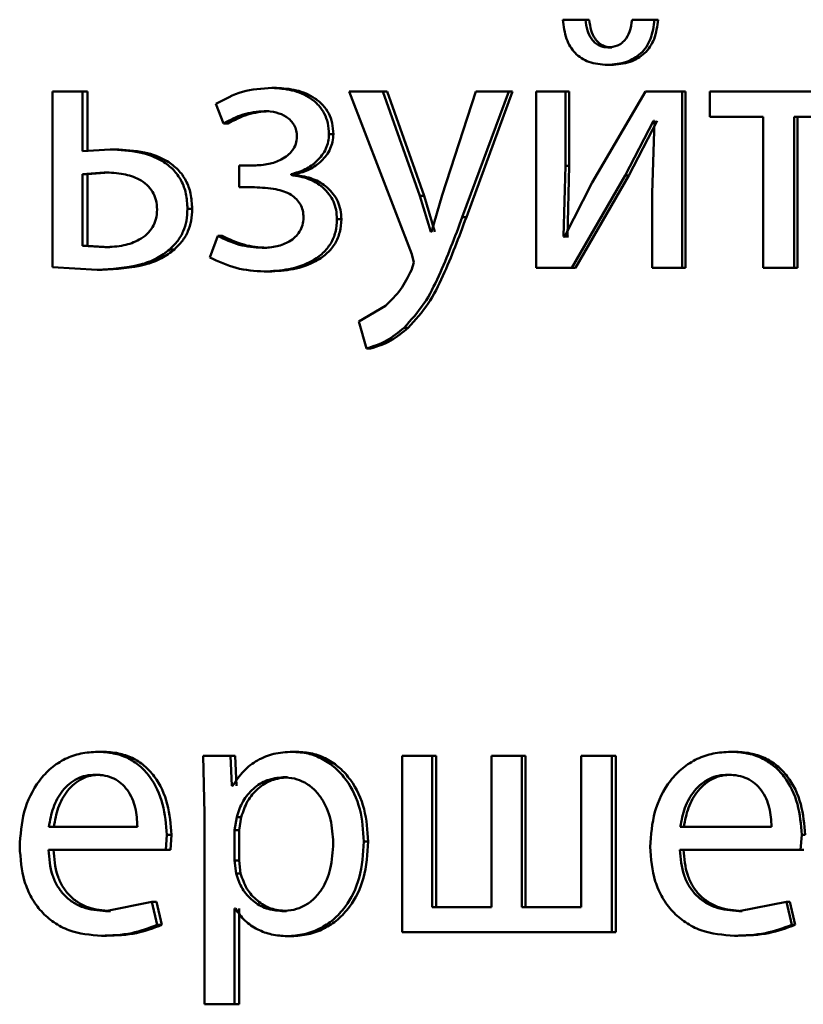
# Paper-space layout 'Лист1' of a CAD drawing. Units: millimetres. Extents: x -9491 to 11346, y -11903 to 6443.
# Drawn here: x -5252 to -5247, y 4753 to 4760 of the extents above; entities that cross this region are included whole.
import ezdxf

# ---------------------------------------------------------------- set-up
doc = ezdxf.new("R2010")
doc.units = ezdxf.units.MM

psp = doc.layouts.new('Лист1')

# ---------------------------------------------------------------- linework, layer by layer
at = {"color": 7, "linetype": 'Continuous', "lineweight": 50}
for p, q in [((-5248.5935, 4760.0018), (-5248.7462, 4760.0018)), ((-5248.5677, 4760.0018), (-5248.5935, 4760.0018)), ((-5248.1266, 4760.0018), (-5248.2772, 4760.0018)), ((-5248.1019, 4760.0018), (-5248.1266, 4760.0018)), ((-5248.415, 4759.8141), (-5248.4405, 4759.8141)), ((-5248.4198, 4759.6959), (-5248.4452, 4759.6959)), ((-5250.6878, 4759.54), (-5250.7184, 4759.54)), ((-5252.2039, 4759.5153), (-5252.2039, 4758.3254)), ((-5252.0014, 4759.5153), (-5252.2039, 4759.5153)), ((-5252.0014, 4759.1103), (-5252.0014, 4759.5153)), ((-5251.968, 4759.5153), (-5252.0014, 4759.5153)), ((-5251.968, 4759.1103), (-5251.968, 4759.5153)), ((-5250.1942, 4759.5153), (-5249.7704, 4758.4139)), ((-5249.9672, 4759.5153), (-5250.1942, 4759.5153)), ((-5249.7158, 4758.809), (-5249.9672, 4759.5153)), ((-5249.9384, 4759.5153), (-5249.9672, 4759.5153)), ((-5249.6875, 4758.809), (-5249.9384, 4759.5153)), ((-5249.3355, 4759.5153), (-5249.5638, 4758.814)), ((-5249.4283, 4758.6633), (-5249.114, 4759.5153)), ((-5249.4006, 4758.6633), (-5249.0871, 4759.5153)), ((-5249.114, 4759.5153), (-5249.3355, 4759.5153)), ((-5249.0871, 4759.5153), (-5249.114, 4759.5153)), ((-5248.9276, 4759.5153), (-5248.9276, 4758.3204)), ((-5248.7298, 4759.5153), (-5248.9276, 4759.5153)), ((-5248.7298, 4759.0119), (-5248.7298, 4759.5153)), ((-5248.7037, 4759.5153), (-5248.7298, 4759.5153)), ((-5248.7037, 4759.0119), (-5248.7037, 4759.5153)), ((-5248.1862, 4759.5153), (-5248.5481, 4758.8983)), ((-5247.9395, 4759.5153), (-5248.1862, 4759.5153)), ((-5247.9395, 4758.3204), (-5247.9395, 4759.5153)), ((-5247.9151, 4759.5153), (-5247.9395, 4759.5153)), ((-5247.9151, 4758.3204), (-5247.9151, 4759.5153)), ((-5247.7517, 4759.5153), (-5247.7517, 4759.3428)), ((-5246.8148, 4759.5153), (-5247.7517, 4759.5153)), ((-5251.0973, 4759.4317), (-5251.0456, 4759.2983)), ((-5250.7396, 4759.3823), (-5250.7703, 4759.3823)), ((-5247.3885, 4759.3428), (-5247.7517, 4759.3428)), ((-5247.3885, 4759.3428), (-5247.3885, 4758.3204)), ((-5246.8148, 4759.3428), (-5247.1792, 4759.3428)), ((-5247.1792, 4758.3204), (-5247.1792, 4759.3428)), ((-5247.1566, 4758.3204), (-5247.1566, 4759.3428)), ((-5251.0143, 4759.2983), (-5251.0456, 4759.2983)), ((-5248.3256, 4758.9452), (-5248.1334, 4759.3156)), ((-5248.3004, 4758.9452), (-5248.1086, 4759.3156)), ((-5248.1262, 4759.3156), (-5248.1407, 4758.8267)), ((-5248.1262, 4759.3156), (-5248.1334, 4759.3156)), ((-5250.302, 4759.2267), (-5250.3317, 4759.2267)), ((-5251.8146, 4759.1226), (-5252.0014, 4759.1103)), ((-5251.7816, 4759.1226), (-5251.8146, 4759.1226)), ((-5250.9398, 4759.014), (-5250.9398, 4758.8662)), ((-5250.8408, 4759.014), (-5250.9398, 4759.014)), ((-5248.7417, 4758.5324), (-5248.7298, 4759.0119)), ((-5248.7037, 4759.0119), (-5248.7298, 4759.0119)), ((-5248.7156, 4758.5324), (-5248.7037, 4759.0119)), ((-5251.8544, 4758.9674), (-5252.0014, 4758.9551)), ((-5252.0014, 4758.9551), (-5252.0014, 4758.4707)), ((-5251.968, 4758.9551), (-5252.0014, 4758.9551)), ((-5251.8213, 4758.9674), (-5251.968, 4758.9551)), ((-5251.968, 4758.9551), (-5251.968, 4758.4707)), ((-5251.8213, 4758.9674), (-5251.8544, 4758.9674)), ((-5250.5887, 4758.9498), (-5250.5887, 4758.9547)), ((-5250.5585, 4758.9547), (-5250.5887, 4758.9547)), ((-5250.5585, 4758.9498), (-5250.5887, 4758.9498)), ((-5250.5585, 4758.9498), (-5250.5585, 4758.9547)), ((-5248.6868, 4758.3204), (-5248.3256, 4758.9452)), ((-5248.6608, 4758.3204), (-5248.3004, 4758.9452)), ((-5248.3004, 4758.9452), (-5248.3256, 4758.9452)), ((-5250.8362, 4758.8662), (-5250.9398, 4758.8662)), ((-5248.5481, 4758.8983), (-5248.7346, 4758.53)), ((-5249.6422, 4758.5645), (-5249.7158, 4758.809)), ((-5249.6875, 4758.809), (-5249.7158, 4758.809)), ((-5249.6141, 4758.5645), (-5249.6875, 4758.809)), ((-5249.5638, 4758.814), (-5249.6374, 4758.5645)), ((-5248.1407, 4758.8267), (-5248.1407, 4758.3204)), ((-5251.2584, 4758.7201), (-5251.2902, 4758.7201)), ((-5249.4006, 4758.6633), (-5249.4283, 4758.6633)), ((-5250.2477, 4758.651), (-5250.2773, 4758.651)), ((-5251.0856, 4758.5374), (-5251.1396, 4758.3917)), ((-5251.0542, 4758.5374), (-5251.0856, 4758.5374)), ((-5249.6374, 4758.5645), (-5249.6422, 4758.5645)), ((-5248.7346, 4758.53), (-5248.7417, 4758.5324)), ((-5248.7156, 4758.5324), (-5248.7417, 4758.5324)), ((-5248.7085, 4758.53), (-5248.7156, 4758.5324)), ((-5252.0014, 4758.4707), (-5251.8497, 4758.4608)), ((-5251.968, 4758.4707), (-5252.0014, 4758.4707)), ((-5251.968, 4758.4707), (-5251.8167, 4758.4608)), ((-5251.8167, 4758.4608), (-5251.8497, 4758.4608)), ((-5251.3777, 4758.446), (-5251.4098, 4758.446)), ((-5250.7537, 4758.4559), (-5250.7844, 4758.4559)), ((-5249.7704, 4758.4139), (-5249.7561, 4758.3571)), ((-5252.2039, 4758.3254), (-5251.9011, 4758.3081)), ((-5249.7561, 4758.3571), (-5249.7728, 4758.3052)), ((-5251.8679, 4758.3081), (-5251.9011, 4758.3081)), ((-5250.7396, 4758.2957), (-5250.7703, 4758.2957)), ((-5248.6868, 4758.3204), (-5248.9276, 4758.3204)), ((-5248.6608, 4758.3204), (-5248.6868, 4758.3204)), ((-5247.9395, 4758.3204), (-5248.1407, 4758.3204)), ((-5247.9151, 4758.3204), (-5247.9395, 4758.3204)), ((-5247.1792, 4758.3204), (-5247.3885, 4758.3204)), ((-5247.1566, 4758.3204), (-5247.1792, 4758.3204)), ((-5249.9482, 4758.0632), (-5250.1303, 4757.9571)), ((-5250.1303, 4757.9571), (-5250.0782, 4757.7743)), ((-5249.7941, 4757.9151), (-5249.8226, 4757.9151)), ((-5250.0491, 4757.7743), (-5250.0782, 4757.7743)), ((-5251.8655, 4755.0424), (-5251.8987, 4755.0424)), ((-5251.1842, 4755.0153), (-5251.1748, 4754.6251)), ((-5250.9988, 4755.0153), (-5251.1842, 4755.0153)), ((-5250.9895, 4754.8107), (-5250.9988, 4755.0153)), ((-5250.9677, 4755.0153), (-5250.9988, 4755.0153)), ((-5250.9584, 4754.8107), (-5250.9677, 4755.0153)), ((-5250.5494, 4755.0424), (-5250.5796, 4755.0424)), ((-5249.8365, 4755.0153), (-5249.8365, 4753.8204)), ((-5249.6327, 4755.0153), (-5249.8365, 4755.0153)), ((-5249.6327, 4753.9905), (-5249.6327, 4755.0153)), ((-5249.6046, 4755.0153), (-5249.6327, 4755.0153)), ((-5249.6046, 4753.9905), (-5249.6046, 4755.0153)), ((-5249.2304, 4755.0153), (-5249.2304, 4753.9905)), ((-5249.0258, 4755.0153), (-5249.2304, 4755.0153)), ((-5249.0258, 4753.9905), (-5249.0258, 4755.0153)), ((-5248.999, 4755.0153), (-5249.0258, 4755.0153)), ((-5248.999, 4753.9905), (-5248.999, 4755.0153)), ((-5248.6219, 4755.0153), (-5248.6219, 4753.9905)), ((-5248.4141, 4755.0153), (-5248.6219, 4755.0153)), ((-5248.4141, 4753.8204), (-5248.4141, 4755.0153)), ((-5248.3887, 4755.0153), (-5248.4141, 4755.0153)), ((-5248.3887, 4753.8204), (-5248.3887, 4755.0153)), ((-5247.5867, 4755.0424), (-5247.6103, 4755.0424)), ((-5251.8819, 4754.8872), (-5251.9151, 4754.8872)), ((-5250.613, 4754.8699), (-5250.6433, 4754.8699)), ((-5247.6034, 4754.8872), (-5247.627, 4754.8872)), ((-5250.9847, 4754.8107), (-5250.9895, 4754.8107)), ((-5251.1748, 4754.6251), (-5251.1748, 4753.3315)), ((-5250.9566, 4754.6004), (-5250.9706, 4754.5115)), ((-5250.9255, 4754.6004), (-5250.9566, 4754.6004)), ((-5250.9255, 4754.6004), (-5250.9395, 4754.5115)), ((-5251.6296, 4754.5337), (-5252.2298, 4754.5337)), ((-5247.3331, 4754.5337), (-5247.9514, 4754.5337)), ((-5251.4379, 4754.3785), (-5251.4308, 4754.4794)), ((-5251.3987, 4754.4794), (-5251.4308, 4754.4794)), ((-5251.4057, 4754.3785), (-5251.3987, 4754.4794)), ((-5250.9706, 4754.5115), (-5250.9706, 4754.3065)), ((-5250.9395, 4754.5115), (-5250.9706, 4754.5115)), ((-5250.9395, 4754.5115), (-5250.9395, 4754.3065)), ((-5247.1358, 4754.3785), (-5247.1286, 4754.4794)), ((-5247.1061, 4754.4794), (-5247.1286, 4754.4794)), ((-5250.0659, 4754.435), (-5250.0951, 4754.435)), ((-5251.4379, 4754.3785), (-5252.2321, 4754.3785)), ((-5251.4057, 4754.3785), (-5251.4379, 4754.3785)), ((-5247.1358, 4754.3785), (-5247.9539, 4754.3785)), ((-5247.1133, 4754.3785), (-5247.1358, 4754.3785)), ((-5250.9706, 4754.3065), (-5250.9612, 4754.2176)), ((-5250.9395, 4754.3065), (-5250.9706, 4754.3065)), ((-5250.9395, 4754.3065), (-5250.9301, 4754.2176)), ((-5250.9301, 4754.2176), (-5250.9612, 4754.2176)), ((-5251.5316, 4754.025), (-5251.8447, 4753.9633)), ((-5251.4965, 4753.8698), (-5251.5316, 4754.025)), ((-5251.4992, 4754.025), (-5251.5316, 4754.025)), ((-5251.4642, 4753.8698), (-5251.4992, 4754.025)), ((-5249.2304, 4753.9905), (-5249.6327, 4753.9905)), ((-5248.6219, 4753.9905), (-5249.0258, 4753.9905)), ((-5247.2323, 4754.025), (-5247.555, 4753.9633)), ((-5247.1961, 4753.8698), (-5247.2323, 4754.025)), ((-5247.2095, 4754.025), (-5247.2323, 4754.025)), ((-5247.1734, 4753.8698), (-5247.2095, 4754.025)), ((-5251.8117, 4753.9633), (-5251.8447, 4753.9633)), ((-5250.966, 4753.9806), (-5250.9706, 4753.9806)), ((-5250.9706, 4753.3315), (-5250.9706, 4753.9806)), ((-5250.9395, 4753.3315), (-5250.9395, 4753.9806)), ((-5250.62, 4753.9633), (-5250.6504, 4753.9633)), ((-5247.5315, 4753.9633), (-5247.555, 4753.9633)), ((-5251.4642, 4753.8698), (-5251.4965, 4753.8698)), ((-5247.1734, 4753.8698), (-5247.1961, 4753.8698)), ((-5251.8396, 4753.7957), (-5251.8727, 4753.7957)), ((-5250.5847, 4753.7933), (-5250.615, 4753.7933)), ((-5248.4141, 4753.8204), (-5249.8365, 4753.8204)), ((-5248.3887, 4753.8204), (-5248.4141, 4753.8204)), ((-5247.5603, 4753.7957), (-5247.5838, 4753.7957)), ((-5250.9706, 4753.3315), (-5251.1748, 4753.3315)), ((-5250.9395, 4753.3315), (-5250.9706, 4753.3315))]:
    psp.add_line(p, q, dxfattribs=at)
for points, knots in [([(-5248.7462, 4760.0018), (-5248.741, 4759.9575), (-5248.7336, 4759.8938), (-5248.6984, 4759.8197), (-5248.6648, 4759.7749), (-5248.622, 4759.7394), (-5248.5498, 4759.7035), (-5248.4881, 4759.699), (-5248.4452, 4759.6959)], [0, 0, 0, 0, 0.269991, 0.387879, 0.499827, 0.613884, 0.731888, 1, 1, 1, 1]), ([(-5248.4405, 4759.8141), (-5248.452, 4759.815), (-5248.4744, 4759.8165), (-5248.5058, 4759.8283), (-5248.5329, 4759.8472), (-5248.5609, 4759.8798), (-5248.5851, 4759.9322), (-5248.5906, 4759.9775), (-5248.5935, 4760.0018)], [0, 0, 0, 0, 0.13172, 0.25424, 0.374666, 0.500463, 0.730882, 1, 1, 1, 1]), ([(-5248.415, 4759.8141), (-5248.4266, 4759.815), (-5248.4489, 4759.8165), (-5248.4802, 4759.8283), (-5248.5073, 4759.8472), (-5248.5352, 4759.8798), (-5248.5593, 4759.9322), (-5248.5648, 4759.9774), (-5248.5677, 4760.0018)], [0, 0, 0, 0, 0.131596, 0.254007, 0.37436, 0.500134, 0.73012, 1, 1, 1, 1]), ([(-5248.4452, 4759.6959), (-5248.4015, 4759.699), (-5248.3382, 4759.7035), (-5248.2633, 4759.7385), (-5248.2169, 4759.7732), (-5248.1792, 4759.8178), (-5248.1397, 4759.8923), (-5248.1319, 4759.9571), (-5248.1266, 4760.0018)], [0, 0, 0, 0, 0.266683, 0.385525, 0.500507, 0.616354, 0.734968, 1, 1, 1, 1]), ([(-5248.2772, 4760.0018), (-5248.2817, 4759.9742), (-5248.2897, 4759.9242), (-5248.3191, 4759.8695), (-5248.3504, 4759.8405), (-5248.387, 4759.8193), (-5248.4187, 4759.8162), (-5248.4405, 4759.8141)], [0, 0, 0, 0, 0.299073, 0.541575, 0.652002, 0.761838, 1, 1, 1, 1]), ([(-5248.4198, 4759.6959), (-5248.3761, 4759.6989), (-5248.3131, 4759.7032), (-5248.2383, 4759.7383), (-5248.1921, 4759.7731), (-5248.1545, 4759.8177), (-5248.1151, 4759.8922), (-5248.1073, 4759.957), (-5248.1019, 4760.0018)], [0, 0, 0, 0, 0.266171, 0.384574, 0.50027, 0.615652, 0.734185, 1, 1, 1, 1]), ([(-5250.7184, 4759.54), (-5250.7861, 4759.5356), (-5250.9197, 4759.527), (-5251.0387, 4759.4632), (-5251.0973, 4759.4317)], [0, 0, 0, 0, 0.507271, 1, 1, 1, 1]), ([(-5250.3317, 4759.2267), (-5250.3332, 4759.2517), (-5250.3361, 4759.3), (-5250.3607, 4759.3674), (-5250.4011, 4759.425), (-5250.4727, 4759.4848), (-5250.5815, 4759.5309), (-5250.6727, 4759.537), (-5250.7184, 4759.54)], [0, 0, 0, 0, 0.130391, 0.251618, 0.371968, 0.4999, 0.749641, 1, 1, 1, 1]), ([(-5250.302, 4759.2267), (-5250.3036, 4759.2518), (-5250.3065, 4759.3), (-5250.331, 4759.3675), (-5250.3712, 4759.425), (-5250.4427, 4759.4848), (-5250.5513, 4759.5309), (-5250.6423, 4759.537), (-5250.6878, 4759.54)], [0, 0, 0, 0, 0.131236, 0.251885, 0.372342, 0.500241, 0.74985, 1, 1, 1, 1]), ([(-5251.0456, 4759.2983), (-5251.0024, 4759.3219), (-5250.916, 4759.3691), (-5250.8188, 4759.3779), (-5250.7703, 4759.3823)], [0, 0, 0, 0, 0.500023, 1, 1, 1, 1]), ([(-5251.0143, 4759.2983), (-5250.9712, 4759.3218), (-5250.885, 4759.3688), (-5250.7881, 4759.3778), (-5250.7396, 4759.3823)], [0, 0, 0, 0, 0.49968, 1, 1, 1, 1]), ([(-5250.7703, 4759.3823), (-5250.7427, 4759.3807), (-5250.6911, 4759.3777), (-5250.6297, 4759.3515), (-5250.5898, 4759.3195), (-5250.5661, 4759.2874), (-5250.5514, 4759.2499), (-5250.5495, 4759.223), (-5250.5486, 4759.2091)], [0, 0, 0, 0, 0.267396, 0.500079, 0.630637, 0.751801, 0.872038, 1, 1, 1, 1]), ([(-5250.5486, 4759.2091), (-5250.5502, 4759.1924), (-5250.5536, 4759.1589), (-5250.5781, 4759.1153), (-5250.6125, 4759.08), (-5250.6656, 4759.0462), (-5250.743, 4759.019), (-5250.8069, 4759.0158), (-5250.8408, 4759.014)], [0, 0, 0, 0, 0.12439, 0.249156, 0.368448, 0.499352, 0.73366, 1, 1, 1, 1]), ([(-5250.5887, 4758.9547), (-5250.5558, 4758.9642), (-5250.4921, 4758.9827), (-5250.4086, 4759.0419), (-5250.3567, 4759.11), (-5250.3349, 4759.1757), (-5250.3328, 4759.2096), (-5250.3317, 4759.2267)], [0, 0, 0, 0, 0.258286, 0.500747, 0.754614, 0.875654, 1, 1, 1, 1]), ([(-5250.5585, 4758.9547), (-5250.5256, 4758.9642), (-5250.462, 4758.9827), (-5250.3788, 4759.0419), (-5250.3272, 4759.11), (-5250.3054, 4759.1756), (-5250.3031, 4759.2095), (-5250.302, 4759.2267)], [0, 0, 0, 0, 0.258133, 0.500504, 0.753738, 0.875073, 1, 1, 1, 1]), ([(-5251.2902, 4758.7201), (-5251.2921, 4758.7548), (-5251.2958, 4758.821), (-5251.329, 4758.9127), (-5251.3839, 4758.9888), (-5251.4778, 4759.0608), (-5251.6252, 4759.1142), (-5251.7475, 4759.1196), (-5251.8146, 4759.1226)], [0, 0, 0, 0, 0.133913, 0.255646, 0.374265, 0.499511, 0.725046, 1, 1, 1, 1]), ([(-5251.2584, 4758.7201), (-5251.2604, 4758.755), (-5251.2642, 4758.8211), (-5251.2971, 4758.9129), (-5251.3519, 4758.9888), (-5251.4455, 4759.0608), (-5251.5926, 4759.1142), (-5251.7146, 4759.1196), (-5251.7816, 4759.1226)], [0, 0, 0, 0, 0.134762, 0.255926, 0.374649, 0.499859, 0.725282, 1, 1, 1, 1]), ([(-5251.4961, 4758.7152), (-5251.4976, 4758.7374), (-5251.5006, 4758.7799), (-5251.5249, 4758.8385), (-5251.5649, 4758.8864), (-5251.6308, 4758.9301), (-5251.7296, 4758.962), (-5251.8103, 4758.9655), (-5251.8544, 4758.9674)], [0, 0, 0, 0, 0.129763, 0.248257, 0.368199, 0.49922, 0.726595, 1, 1, 1, 1]), ([(-5250.2773, 4758.651), (-5250.2785, 4758.672), (-5250.2809, 4758.7129), (-5250.2999, 4758.7708), (-5250.3307, 4758.8225), (-5250.3848, 4758.8787), (-5250.4712, 4758.9312), (-5250.5483, 4758.9434), (-5250.5887, 4758.9498)], [0, 0, 0, 0, 0.128755, 0.250783, 0.372433, 0.500105, 0.738467, 1, 1, 1, 1]), ([(-5250.2477, 4758.651), (-5250.249, 4758.6721), (-5250.2515, 4758.713), (-5250.2706, 4758.771), (-5250.3012, 4758.8226), (-5250.355, 4758.8787), (-5250.4412, 4758.9312), (-5250.5182, 4758.9434), (-5250.5585, 4758.9498)], [0, 0, 0, 0, 0.129356, 0.251694, 0.373249, 0.500376, 0.738692, 1, 1, 1, 1]), ([(-5250.8362, 4758.8662), (-5250.7878, 4758.8645), (-5250.7028, 4758.8613), (-5250.6048, 4758.8293), (-5250.5509, 4758.788), (-5250.5237, 4758.7515), (-5250.5069, 4758.7082), (-5250.5048, 4758.677), (-5250.5037, 4758.6608)], [0, 0, 0, 0, 0.3359, 0.590345, 0.695983, 0.794513, 0.893391, 1, 1, 1, 1]), ([(-5251.8497, 4758.4608), (-5251.8067, 4758.4629), (-5251.727, 4758.4668), (-5251.6297, 4758.5009), (-5251.5644, 4758.5456), (-5251.5248, 4758.5936), (-5251.5004, 4758.6516), (-5251.4976, 4758.6935), (-5251.4961, 4758.7152)], [0, 0, 0, 0, 0.269188, 0.499428, 0.631766, 0.752573, 0.871861, 1, 1, 1, 1]), ([(-5251.4098, 4758.446), (-5251.3911, 4758.4645), (-5251.3551, 4758.5002), (-5251.317, 4758.5669), (-5251.2942, 4758.641), (-5251.2916, 4758.6931), (-5251.2902, 4758.7201)], [0, 0, 0, 0, 0.25822, 0.500131, 0.740351, 1, 1, 1, 1]), ([(-5251.3777, 4758.446), (-5251.3591, 4758.4645), (-5251.323, 4758.5002), (-5251.285, 4758.5669), (-5251.2623, 4758.641), (-5251.2597, 4758.693), (-5251.2584, 4758.7201)], [0, 0, 0, 0, 0.258424, 0.500023, 0.739902, 1, 1, 1, 1]), ([(-5250.5037, 4758.6608), (-5250.5051, 4758.6439), (-5250.5078, 4758.6106), (-5250.5287, 4758.5654), (-5250.56, 4758.5277), (-5250.6106, 4758.4907), (-5250.6869, 4758.4612), (-5250.7504, 4758.4578), (-5250.7844, 4758.4559)], [0, 0, 0, 0, 0.126655, 0.249454, 0.370092, 0.499569, 0.732139, 1, 1, 1, 1]), ([(-5249.8226, 4757.9151), (-5249.7753, 4757.9675), (-5249.6805, 4758.0723), (-5249.5541, 4758.3298), (-5249.4786, 4758.5299), (-5249.4283, 4758.6633)], [0, 0, 0, 0, 0.249595, 0.499689, 1, 1, 1, 1]), ([(-5249.7941, 4757.9151), (-5249.7468, 4757.9675), (-5249.6522, 4758.0723), (-5249.5262, 4758.3298), (-5249.4508, 4758.5299), (-5249.4006, 4758.6633)], [0, 0, 0, 0, 0.249492, 0.499588, 1, 1, 1, 1]), ([(-5250.7703, 4758.2957), (-5250.7145, 4758.2986), (-5250.603, 4758.3043), (-5250.4664, 4758.3512), (-5250.372, 4758.4169), (-5250.317, 4758.4837), (-5250.2832, 4758.5636), (-5250.2793, 4758.6213), (-5250.2773, 4758.651)], [0, 0, 0, 0, 0.250463, 0.500371, 0.633216, 0.754221, 0.873086, 1, 1, 1, 1]), ([(-5250.7396, 4758.2957), (-5250.6842, 4758.2986), (-5250.5733, 4758.3043), (-5250.4372, 4758.3509), (-5250.3428, 4758.4165), (-5250.2876, 4758.4833), (-5250.2536, 4758.5635), (-5250.2497, 4758.6212), (-5250.2477, 4758.651)], [0, 0, 0, 0, 0.249062, 0.498572, 0.631939, 0.753386, 0.872658, 1, 1, 1, 1]), ([(-5250.7844, 4758.4559), (-5250.837, 4758.46), (-5250.9421, 4758.4682), (-5251.0377, 4758.5144), (-5251.0856, 4758.5374)], [0, 0, 0, 0, 0.499991, 1, 1, 1, 1]), ([(-5250.7537, 4758.4559), (-5250.8061, 4758.4601), (-5250.911, 4758.4684), (-5251.0064, 4758.5144), (-5251.0542, 4758.5374)], [0, 0, 0, 0, 0.4997288, 1, 1, 1, 1]), ([(-5251.9011, 4758.3081), (-5251.8032, 4758.3129), (-5251.6657, 4758.3195), (-5251.5001, 4758.3787), (-5251.4387, 4758.4245), (-5251.4098, 4758.446)], [0, 0, 0, 0, 0.566291, 0.795896, 1, 1, 1, 1]), ([(-5251.8679, 4758.3081), (-5251.7702, 4758.3129), (-5251.633, 4758.3195), (-5251.4678, 4758.3787), (-5251.4065, 4758.4245), (-5251.3777, 4758.446)], [0, 0, 0, 0, 0.566188, 0.795806, 1, 1, 1, 1]), ([(-5251.1396, 4758.3917), (-5251.0809, 4758.3638), (-5250.9636, 4758.308), (-5250.8347, 4758.2998), (-5250.7703, 4758.2957)], [0, 0, 0, 0, 0.4997872, 1, 1, 1, 1]), ([(-5249.7728, 4758.3052), (-5249.7953, 4758.2596), (-5249.8404, 4758.1683), (-5249.9123, 4758.0983), (-5249.9482, 4758.0632)], [0, 0, 0, 0, 0.500017, 1, 1, 1, 1]), ([(-5250.0782, 4757.7743), (-5250.0314, 4757.7893), (-5249.9376, 4757.8192), (-5249.861, 4757.8831), (-5249.8226, 4757.9151)], [0, 0, 0, 0, 0.499689, 1, 1, 1, 1]), ([(-5250.0491, 4757.7743), (-5250.0024, 4757.7893), (-5249.9088, 4757.8192), (-5249.8323, 4757.8831), (-5249.7941, 4757.9151)], [0, 0, 0, 0, 0.499573, 1, 1, 1, 1]), ([(-5251.8987, 4755.0424), (-5251.9374, 4755.0401), (-5252.0128, 4755.0357), (-5252.1205, 4754.9971), (-5252.2167, 4754.9349), (-5252.3226, 4754.8209), (-5252.4106, 4754.6376), (-5252.4217, 4754.4782), (-5252.4272, 4754.3983)], [0, 0, 0, 0, 0.128495, 0.250635, 0.374771, 0.501047, 0.750269, 1, 1, 1, 1]), ([(-5251.4308, 4754.4794), (-5251.4361, 4754.5497), (-5251.4466, 4754.6899), (-5251.5215, 4754.8516), (-5251.6132, 4754.951), (-5251.6971, 4755.0045), (-5251.794, 4755.0369), (-5251.8628, 4755.0405), (-5251.8987, 4755.0424)], [0, 0, 0, 0, 0.249751, 0.498951, 0.620962, 0.74048, 0.864681, 1, 1, 1, 1]), ([(-5251.3987, 4754.4794), (-5251.404, 4754.5497), (-5251.4145, 4754.6899), (-5251.4891, 4754.8516), (-5251.5806, 4754.9509), (-5251.6644, 4755.0044), (-5251.761, 4755.0369), (-5251.8297, 4755.0405), (-5251.8655, 4755.0424)], [0, 0, 0, 0, 0.249992, 0.499332, 0.621339, 0.740785, 0.864855, 1, 1, 1, 1]), ([(-5250.5796, 4755.0424), (-5250.6222, 4755.0398), (-5250.704, 4755.0348), (-5250.8177, 4754.989), (-5250.9151, 4754.9147), (-5250.9611, 4754.8461), (-5250.9847, 4754.8107)], [0, 0, 0, 0, 0.263411, 0.506274, 0.745832, 1, 1, 1, 1]), ([(-5250.0951, 4754.435), (-5250.0999, 4754.5088), (-5250.1096, 4754.6562), (-5250.189, 4754.8269), (-5250.2853, 4754.9353), (-5250.3737, 4754.9963), (-5250.4734, 4755.0353), (-5250.5439, 4755.04), (-5250.5796, 4755.0424)], [0, 0, 0, 0, 0.249787, 0.499075, 0.625829, 0.749469, 0.872793, 1, 1, 1, 1]), ([(-5250.0659, 4754.435), (-5250.0708, 4754.5088), (-5250.0804, 4754.6561), (-5250.1596, 4754.8269), (-5250.2557, 4754.9353), (-5250.344, 4754.9962), (-5250.4435, 4755.0352), (-5250.5138, 4755.04), (-5250.5494, 4755.0424)], [0, 0, 0, 0, 0.250033, 0.499469, 0.626282, 0.749693, 0.873273, 1, 1, 1, 1]), ([(-5247.6103, 4755.0424), (-5247.6501, 4755.0401), (-5247.7278, 4755.0357), (-5247.8389, 4754.9971), (-5247.938, 4754.9349), (-5248.0472, 4754.8209), (-5248.138, 4754.6376), (-5248.1494, 4754.4782), (-5248.1551, 4754.3983)], [0, 0, 0, 0, 0.128488, 0.250635, 0.374769, 0.501047, 0.750269, 1, 1, 1, 1]), ([(-5247.1286, 4754.4794), (-5247.134, 4754.5497), (-5247.1449, 4754.6899), (-5247.2219, 4754.8516), (-5247.3163, 4754.951), (-5247.4026, 4755.0045), (-5247.5024, 4755.0369), (-5247.5733, 4755.0405), (-5247.6103, 4755.0424)], [0, 0, 0, 0, 0.249751, 0.498951, 0.620962, 0.74048, 0.864681, 1, 1, 1, 1]), ([(-5247.1061, 4754.4794), (-5247.1115, 4754.5497), (-5247.1223, 4754.6899), (-5247.1991, 4754.8516), (-5247.2933, 4754.9509), (-5247.3795, 4755.0044), (-5247.4791, 4755.0369), (-5247.5498, 4755.0405), (-5247.5867, 4755.0424)], [0, 0, 0, 0, 0.249992, 0.4993323, 0.6213389, 0.7407849, 0.8648554, 1, 1, 1, 1]), ([(-5251.9151, 4754.8872), (-5251.9368, 4754.8859), (-5251.979, 4754.8833), (-5252.0389, 4754.8617), (-5252.0924, 4754.8267), (-5252.152, 4754.7638), (-5252.206, 4754.6651), (-5252.2219, 4754.5776), (-5252.2298, 4754.5337)], [0, 0, 0, 0, 0.129085, 0.2513938, 0.3731729, 0.5007467, 0.7502547, 1, 1, 1, 1]), ([(-5251.8819, 4754.8872), (-5251.9035, 4754.8859), (-5251.9457, 4754.8833), (-5252.0055, 4754.8617), (-5252.0588, 4754.8267), (-5252.1183, 4754.7638), (-5252.1722, 4754.6651), (-5252.188, 4754.5775), (-5252.1959, 4754.5337)], [0, 0, 0, 0, 0.128935, 0.251126, 0.372835, 0.500397, 0.750025, 1, 1, 1, 1]), ([(-5251.6296, 4754.5337), (-5251.632, 4754.5776), (-5251.6368, 4754.6651), (-5251.681, 4754.767), (-5251.7372, 4754.8296), (-5251.7891, 4754.8632), (-5251.8495, 4754.8836), (-5251.8925, 4754.886), (-5251.9151, 4754.8872)], [0, 0, 0, 0, 0.249822, 0.499014, 0.620257, 0.739331, 0.863711, 1, 1, 1, 1]), ([(-5250.6433, 4754.8699), (-5250.6797, 4754.8657), (-5250.7524, 4754.8572), (-5250.8466, 4754.7961), (-5250.9205, 4754.7096), (-5250.9444, 4754.6372), (-5250.9566, 4754.6004)], [0, 0, 0, 0, 0.250183, 0.499854, 0.74621, 1, 1, 1, 1]), ([(-5250.613, 4754.8699), (-5250.6493, 4754.8657), (-5250.7218, 4754.8571), (-5250.8158, 4754.7961), (-5250.8895, 4754.7096), (-5250.9134, 4754.6372), (-5250.9255, 4754.6004)], [0, 0, 0, 0, 0.249962, 0.499537, 0.745971, 1, 1, 1, 1]), ([(-5250.303, 4754.4251), (-5250.3063, 4754.4783), (-5250.313, 4754.5846), (-5250.3658, 4754.7097), (-5250.4322, 4754.7907), (-5250.4948, 4754.8361), (-5250.5664, 4754.8647), (-5250.6173, 4754.8682), (-5250.6433, 4754.8699)], [0, 0, 0, 0, 0.249904, 0.499327, 0.626771, 0.749075, 0.871638, 1, 1, 1, 1]), ([(-5247.627, 4754.8872), (-5247.6494, 4754.8859), (-5247.6929, 4754.8833), (-5247.7547, 4754.8617), (-5247.8097, 4754.8267), (-5247.8712, 4754.7638), (-5247.9269, 4754.6651), (-5247.9432, 4754.5776), (-5247.9514, 4754.5337)], [0, 0, 0, 0, 0.129085, 0.251394, 0.373173, 0.500747, 0.750255, 1, 1, 1, 1]), ([(-5247.6034, 4754.8872), (-5247.6257, 4754.8859), (-5247.6691, 4754.8833), (-5247.7308, 4754.8617), (-5247.7857, 4754.8267), (-5247.8471, 4754.7638), (-5247.9026, 4754.6651), (-5247.9189, 4754.5775), (-5247.9271, 4754.5337)], [0, 0, 0, 0, 0.128935, 0.251126, 0.372835, 0.500397, 0.750025, 1, 1, 1, 1]), ([(-5247.3331, 4754.5337), (-5247.3355, 4754.5776), (-5247.3405, 4754.6651), (-5247.386, 4754.767), (-5247.4438, 4754.8296), (-5247.4973, 4754.8632), (-5247.5595, 4754.8836), (-5247.6038, 4754.886), (-5247.627, 4754.8872)], [0, 0, 0, 0, 0.249822, 0.499014, 0.620257, 0.739331, 0.863711, 1, 1, 1, 1]), ([(-5252.4272, 4754.3983), (-5252.4216, 4754.3188), (-5252.4133, 4754.1986), (-5252.3507, 4754.0532), (-5252.2833, 4753.958), (-5252.1966, 4753.8826), (-5252.0613, 4753.8115), (-5251.9479, 4753.802), (-5251.8727, 4753.7957)], [0, 0, 0, 0, 0.249494, 0.376922, 0.49972, 0.623302, 0.750145, 1, 1, 1, 1]), ([(-5250.6504, 4753.9633), (-5250.6232, 4753.965), (-5250.5706, 4753.9683), (-5250.496, 4753.9971), (-5250.4311, 4754.0439), (-5250.3653, 4754.1255), (-5250.3122, 4754.2555), (-5250.3062, 4754.3658), (-5250.303, 4754.4251)], [0, 0, 0, 0, 0.12934, 0.250433, 0.373383, 0.500627, 0.731244, 1, 1, 1, 1]), ([(-5250.615, 4753.7933), (-5250.5769, 4753.7958), (-5250.5017, 4753.8006), (-5250.3946, 4753.8405), (-5250.2987, 4753.9031), (-5250.197, 4754.0131), (-5250.1098, 4754.1937), (-5250.1002, 4754.3513), (-5250.0951, 4754.435)], [0, 0, 0, 0, 0.127077, 0.250572, 0.375137, 0.500934, 0.734738, 1, 1, 1, 1]), ([(-5250.5847, 4753.7933), (-5250.5466, 4753.7958), (-5250.4716, 4753.8006), (-5250.3648, 4753.8405), (-5250.2691, 4753.9031), (-5250.1676, 4754.013), (-5250.0807, 4754.1936), (-5250.071, 4754.3512), (-5250.0659, 4754.435)], [0, 0, 0, 0, 0.126931, 0.25031, 0.374655, 0.500316, 0.734336, 1, 1, 1, 1]), ([(-5248.1551, 4754.3983), (-5248.1493, 4754.3188), (-5248.1407, 4754.1987), (-5248.0762, 4754.0533), (-5248.0067, 4753.9581), (-5247.9175, 4753.8827), (-5247.7781, 4753.8115), (-5247.6613, 4753.802), (-5247.5838, 4753.7957)], [0, 0, 0, 0, 0.249495, 0.376923, 0.499723, 0.623319, 0.750148, 1, 1, 1, 1]), ([(-5251.8447, 4753.9633), (-5251.8969, 4753.9676), (-5251.9757, 4753.9741), (-5252.0702, 4754.022), (-5252.1297, 4754.0724), (-5252.1752, 4754.1345), (-5252.2205, 4754.2343), (-5252.2274, 4754.3195), (-5252.2321, 4754.3785)], [0, 0, 0, 0, 0.2499205, 0.3774002, 0.5003367, 0.6149636, 0.7333854, 1, 1, 1, 1]), ([(-5251.8117, 4753.9633), (-5251.8637, 4753.9676), (-5251.9424, 4753.9741), (-5252.0367, 4754.022), (-5252.0961, 4754.0724), (-5252.1414, 4754.1344), (-5252.1866, 4754.2343), (-5252.1934, 4754.3195), (-5252.1982, 4754.3785)], [0, 0, 0, 0, 0.249654, 0.377079, 0.499951, 0.614653, 0.732823, 1, 1, 1, 1]), ([(-5247.555, 4753.9633), (-5247.6087, 4753.9676), (-5247.6898, 4753.9741), (-5247.7871, 4754.0221), (-5247.8484, 4754.0725), (-5247.8953, 4754.1346), (-5247.9419, 4754.2344), (-5247.949, 4754.3196), (-5247.9539, 4754.3785)], [0, 0, 0, 0, 0.2499163, 0.3773751, 0.5003321, 0.6149462, 0.7333735, 1, 1, 1, 1]), ([(-5247.5315, 4753.9633), (-5247.5851, 4753.9676), (-5247.6661, 4753.9741), (-5247.7632, 4754.0221), (-5247.8243, 4754.0725), (-5247.871, 4754.1345), (-5247.9176, 4754.2344), (-5247.9246, 4754.3195), (-5247.9295, 4754.3785)], [0, 0, 0, 0, 0.24965, 0.377054, 0.499946, 0.614636, 0.732811, 1, 1, 1, 1]), ([(-5250.9612, 4754.2176), (-5250.9491, 4754.182), (-5250.9252, 4754.1117), (-5250.8507, 4754.03), (-5250.7573, 4753.9734), (-5250.6862, 4753.9667), (-5250.6504, 4753.9633)], [0, 0, 0, 0, 0.2528653, 0.4997452, 0.7475106, 1, 1, 1, 1]), ([(-5250.9301, 4754.2176), (-5250.9181, 4754.182), (-5250.8942, 4754.1117), (-5250.8199, 4754.03), (-5250.7267, 4753.9735), (-5250.6558, 4753.9667), (-5250.62, 4753.9633)], [0, 0, 0, 0, 0.253108, 0.500061, 0.747727, 1, 1, 1, 1]), ([(-5250.966, 4753.9806), (-5250.9458, 4753.9519), (-5250.905, 4753.8936), (-5250.8172, 4753.836), (-5250.719, 4753.7996), (-5250.6503, 4753.7955), (-5250.615, 4753.7933)], [0, 0, 0, 0, 0.246704, 0.499449, 0.742999, 1, 1, 1, 1]), ([(-5251.8727, 4753.7957), (-5251.8039, 4753.798), (-5251.6749, 4753.8023), (-5251.5532, 4753.8483), (-5251.4965, 4753.8698)], [0, 0, 0, 0, 0.5336116, 1, 1, 1, 1]), ([(-5251.8396, 4753.7957), (-5251.7709, 4753.798), (-5251.6422, 4753.8023), (-5251.5208, 4753.8483), (-5251.4642, 4753.8698)], [0, 0, 0, 0, 0.533568, 1, 1, 1, 1]), ([(-5247.5838, 4753.7957), (-5247.5129, 4753.798), (-5247.38, 4753.8023), (-5247.2546, 4753.8483), (-5247.1961, 4753.8698)], [0, 0, 0, 0, 0.532836, 1, 1, 1, 1]), ([(-5247.5603, 4753.7957), (-5247.4896, 4753.798), (-5247.3569, 4753.8023), (-5247.2318, 4753.8483), (-5247.1734, 4753.8698)], [0, 0, 0, 0, 0.532793, 1, 1, 1, 1])]:
    psp.add_open_spline(points, degree=3, knots=knots, dxfattribs=at)

doc.saveas('drawing.dxf')
